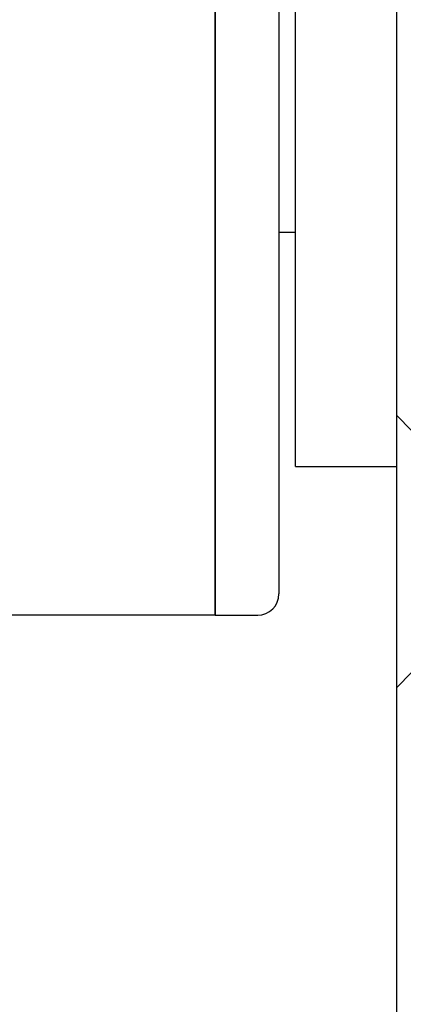
# Model space of a CAD drawing. Units: millimetres. Extents: x 2105 to 28272, y -4215 to 3776.
# Drawn here: x 7114 to 7132, y -3217 to -3171 of the extents above; entities that cross this region are included whole.
import ezdxf

# ---------------------------------------------------------------- set-up
doc = ezdxf.new("R2010")
doc.units = ezdxf.units.MM
doc.layers.add('ARRONDIS', color=7, linetype='Continuous')

msp = doc.modelspace()

# ---------------------------------------------------------------- linework, layer by layer
at = {"color": 7, "linetype": 'Continuous'}
for p, q in [((7131.384, -3189.343), (7131.384, -3170.301)), ((7126.612, -3180.745), (7125.839, -3180.745)), ((7131.384, -3195.745), (7131.384, -3189.343)), ((7131.384, -3202.146), (7131.384, -3195.745)), ((7131.384, -3217.745), (7131.384, -3202.146))]:
    msp.add_line(p, q, dxfattribs=at)
for centre, radius, start, end in [((6979.929, -3336.395), 211.099, 43.72442, 44.15477), ((6980.296, -3055.449), 210.588, 315.84473, 316.27612)]:
    msp.add_arc(centre, radius, start, end, dxfattribs=at)
at = {"layer": 'ARRONDIS', "color": 7, "linetype": 'Continuous'}
for p, q in [((7126.612, -3171.159), (7126.612, -3167.331)), ((7125.839, -3168.748), (7125.839, -3197.452)), ((7125.839, -3168.748), (7125.839, -3197.452)), ((7122.839, -3197.72), (7122.839, -3169.895)), ((7122.839, -3169.895), (7122.839, -3196.245)), ((7126.612, -3172.573), (7126.612, -3171.159)), ((7126.612, -3178.916), (7126.612, -3172.573)), ((7126.612, -3180.331), (7126.612, -3178.916)), ((7126.612, -3191.159), (7126.612, -3180.331)), ((7126.612, -3191.745), (7126.612, -3191.159)), ((7126.612, -3191.745), (7131.384, -3191.745)), ((7126.612, -3191.745), (7131.384, -3191.745)), ((7122.839, -3196.245), (7122.839, -3197.72)), ((7122.839, -3198.159), (7122.839, -3197.72)), ((7122.839, -3197.72), (7122.839, -3198.28)), ((7125.839, -3197.452), (7125.839, -3197.745)), ((7125.839, -3197.452), (7125.839, -3197.745)), ((7122.839, -3198.745), (7122.839, -3198.159)), ((7122.839, -3198.28), (7122.839, -3198.711)), ((7122.839, -3198.745), (7097.839, -3198.745)), ((7122.839, -3198.745), (7124.839, -3198.745)), ((7122.839, -3198.745), (7124.839, -3198.745))]:
    msp.add_line(p, q, dxfattribs=at)
msp.add_arc((7124.839, -3197.745), 1, 270, 0, dxfattribs=at)

doc.saveas('drawing.dxf')
